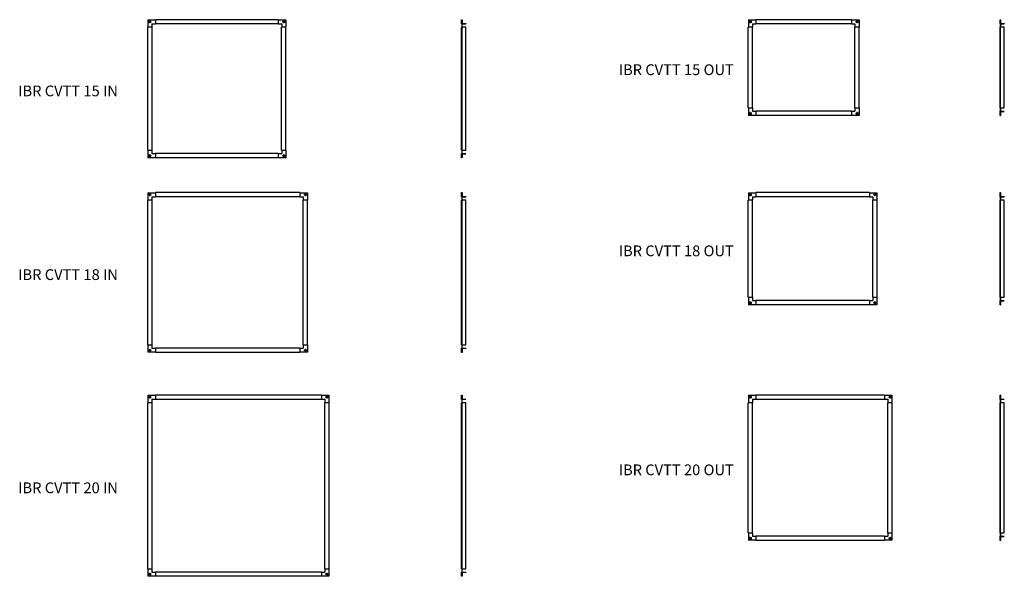
# Model space of a CAD drawing. Units: millimetres. Extents: x 1783 to 6357, y 2464 to 11220.
# Drawn here: x 1783 to 6357, y 6560 to 9146 of the extents above; entities that cross this region are included whole.
import ezdxf

# ---------------------------------------------------------------- set-up
doc = ezdxf.new("R2010")
doc.units = ezdxf.units.MM

# ---------------------------------------------------------------- blocks, each defined once
blk = doc.blocks.new('SW_CENTERMARKSYMBOL_12')
at = {"color": 0, "linetype": 'Continuous', "lineweight": 18}
for p, q in [((-5, 0), (-7, 0)), ((0, 0), (-2.5, 0)), ((0, 5), (0, 7)), ((0, 0), (0, 2.5)), ((0, 0), (0, -2.5)), ((0, 0), (2.5, 0)), ((5, 0), (7, 0)), ((0, -5), (0, -7))]:
    blk.add_line(p, q, dxfattribs=at)
blk = doc.blocks.new('SW_CENTERMARKSYMBOL_13')
at = {"color": 0, "linetype": 'Continuous', "lineweight": 18}
for p, q in [((-5, 0), (-7, 0)), ((0, 0), (-2.5, 0)), ((0, 5), (0, 7)), ((0, 0), (0, 2.5)), ((0, 0), (0, -2.5)), ((0, 0), (2.5, 0)), ((5, 0), (7, 0)), ((0, -5), (0, -7))]:
    blk.add_line(p, q, dxfattribs=at)
blk = doc.blocks.new('SW_CENTERMARKSYMBOL_14')
at = {"color": 0, "linetype": 'Continuous', "lineweight": 18}
for p, q in [((-5, 0), (-7, 0)), ((0, 0), (-2.5, 0)), ((0, 5), (0, 7)), ((0, 0), (0, 2.5)), ((0, 0), (0, -2.5)), ((0, 0), (2.5, 0)), ((5, 0), (7, 0)), ((0, -5), (0, -7))]:
    blk.add_line(p, q, dxfattribs=at)
blk = doc.blocks.new('SW_CENTERMARKSYMBOL_15')
at = {"color": 0, "linetype": 'Continuous', "lineweight": 18}
for p, q in [((-5, 0), (-7, 0)), ((0, 0), (-2.5, 0)), ((0, 5), (0, 7)), ((0, 0), (0, 2.5)), ((0, 0), (0, -2.5)), ((0, 0), (2.5, 0)), ((5, 0), (7, 0)), ((0, -5), (0, -7))]:
    blk.add_line(p, q, dxfattribs=at)
blk = doc.blocks.new('IBR CVTT 15 IN front')
at = {"color": 7, "linetype": 'Continuous', "lineweight": 25}
for p, q in [((2377.8, 8539.6), (2377.8, 9110.6)), ((2397.8, 9110.6), (2377.8, 9110.6)), ((2378.3, 9145.6), (2378.3, 9110.6)), ((2378.3, 9145.6), (2413.3, 9145.6)), ((2397.3, 9126.6), (2413.3, 9126.6)), ((2397.3, 9126.6), (2397.3, 9110.6)), ((2397.8, 8539.6), (2397.8, 9110.6)), ((2413.3, 9146.1), (2413.3, 9126.1)), ((2984.3, 9146.1), (2413.3, 9146.1)), ((2984.3, 9126.1), (2413.3, 9126.1)), ((2984.3, 9146.1), (2984.3, 9126.1)), ((2984.3, 9145.6), (3019.3, 9145.6)), ((2984.3, 9126.6), (3000.3, 9126.6)), ((3000.3, 9126.6), (2998.3, 9124.6)), ((3019.8, 9110.6), (2999.8, 9110.6)), ((2999.8, 8539.6), (2999.8, 9110.6)), ((3000.3, 9126.6), (3000.3, 9110.6)), ((3019.3, 9145.6), (3019.3, 9110.6)), ((3019.8, 8539.6), (3019.8, 9110.6)), ((2377.8, 8539.6), (2397.8, 8539.6)), ((2378.3, 8539.6), (2378.3, 8504.6)), ((2397.3, 8539.6), (2397.3, 8523.6)), ((2397.3, 8523.6), (2399.3, 8525.6)), ((2397.3, 8523.6), (2413.3, 8523.6)), ((2984.3, 8524.1), (2413.3, 8524.1)), ((2413.3, 8524.1), (2413.3, 8504.1)), ((2984.3, 8524.1), (2984.3, 8504.1)), ((2984.3, 8523.6), (3000.3, 8523.6)), ((2999.8, 8539.6), (3019.8, 8539.6)), ((3000.3, 8539.6), (3000.3, 8523.6)), ((3019.3, 8539.6), (3019.3, 8504.6)), ((2413.3, 8504.6), (2378.3, 8504.6)), ((2984.3, 8504.1), (2413.3, 8504.1)), ((3019.3, 8504.6), (2984.3, 8504.6))]:
    blk.add_line(p, q, dxfattribs=at)
for centre in [(2387.3, 9136.6), (3010.3, 9136.6), (2387.3, 8513.6), (3010.3, 8513.6)]:
    blk.add_circle(centre, 4.5, dxfattribs=at)
at = {"color": 7, "linetype": 'Continuous', "lineweight": 0}
for name, p in [('SW_CENTERMARKSYMBOL_13', (2387.3, 9136.6)), ('SW_CENTERMARKSYMBOL_14', (3010.3, 9136.6)), ('SW_CENTERMARKSYMBOL_15', (2387.3, 8513.6)), ('SW_CENTERMARKSYMBOL_12', (3010.3, 8513.6))]:
    blk.add_blockref(name, p, dxfattribs=at)
blk = doc.blocks.new('SW_CENTERMARKSYMBOL_16')
at = {"color": 0, "linetype": 'Continuous', "lineweight": 18}
for p, q in [((-5, 0), (-7, 0)), ((0, 0), (-2.5, 0)), ((0, 5), (0, 7)), ((0, 0), (0, 2.5)), ((0, 0), (0, -2.5)), ((0, 0), (2.5, 0)), ((5, 0), (7, 0)), ((0, -5), (0, -7))]:
    blk.add_line(p, q, dxfattribs=at)
blk = doc.blocks.new('SW_CENTERMARKSYMBOL_17')
at = {"color": 0, "linetype": 'Continuous', "lineweight": 18}
for p, q in [((-5, 0), (-7, 0)), ((0, 0), (-2.5, 0)), ((0, 5), (0, 7)), ((0, 0), (0, 2.5)), ((0, 0), (0, -2.5)), ((0, 0), (2.5, 0)), ((5, 0), (7, 0)), ((0, -5), (0, -7))]:
    blk.add_line(p, q, dxfattribs=at)
blk = doc.blocks.new('SW_CENTERMARKSYMBOL_18')
at = {"color": 0, "linetype": 'Continuous', "lineweight": 18}
for p, q in [((-5, 0), (-7, 0)), ((0, 0), (-2.5, 0)), ((0, 5), (0, 7)), ((0, 0), (0, 2.5)), ((0, 0), (0, -2.5)), ((0, 0), (2.5, 0)), ((5, 0), (7, 0)), ((0, -5), (0, -7))]:
    blk.add_line(p, q, dxfattribs=at)
blk = doc.blocks.new('SW_CENTERMARKSYMBOL_19')
at = {"color": 0, "linetype": 'Continuous', "lineweight": 18}
for p, q in [((-5, 0), (-7, 0)), ((0, 0), (-2.5, 0)), ((0, 5), (0, 7)), ((0, 0), (0, 2.5)), ((0, 0), (0, -2.5)), ((0, 0), (2.5, 0)), ((5, 0), (7, 0)), ((0, -5), (0, -7))]:
    blk.add_line(p, q, dxfattribs=at)
blk = doc.blocks.new('IBR CVTT 18 IN front')
at = {"color": 7, "linetype": 'Continuous', "lineweight": 25}
for p, q in [((2378.3, 8342), (2413.3, 8342)), ((2378.3, 8342), (2378.3, 8307)), ((2413.3, 8342.5), (2413.3, 8322.5)), ((3084.3, 8342.5), (2413.3, 8342.5)), ((3084.3, 8342.5), (3084.3, 8322.5)), ((3084.3, 8342), (3119.3, 8342)), ((3119.3, 8342), (3119.3, 8307)), ((2397.8, 8307), (2377.8, 8307)), ((2377.8, 7636), (2377.8, 8307)), ((2397.3, 8323), (2413.3, 8323)), ((2397.3, 8323), (2397.3, 8307)), ((2397.8, 7636), (2397.8, 8307)), ((3084.3, 8322.5), (2413.3, 8322.5)), ((3084.3, 8323), (3100.3, 8323)), ((3100.3, 8323), (3098.3, 8321)), ((3099.8, 7636), (3099.8, 8307)), ((3119.8, 8307), (3099.8, 8307)), ((3100.3, 8323), (3100.3, 8307)), ((3119.8, 7636), (3119.8, 8307)), ((2377.8, 7636), (2397.8, 7636)), ((2378.3, 7636), (2378.3, 7601)), ((2413.3, 7601), (2378.3, 7601)), ((2397.3, 7636), (2397.3, 7620)), ((2397.3, 7620), (2399.3, 7622)), ((2397.3, 7620), (2413.3, 7620)), ((2413.3, 7620.5), (2413.3, 7600.5)), ((3084.3, 7620.5), (2413.3, 7620.5)), ((3084.3, 7600.5), (2413.3, 7600.5)), ((3084.3, 7620.5), (3084.3, 7600.5)), ((3084.3, 7620), (3100.3, 7620)), ((3119.3, 7601), (3084.3, 7601)), ((3099.8, 7636), (3119.8, 7636)), ((3100.3, 7636), (3100.3, 7620)), ((3119.3, 7636), (3119.3, 7601))]:
    blk.add_line(p, q, dxfattribs=at)
for centre in [(2387.3, 8333), (3110.3, 8333), (2387.3, 7610), (3110.3, 7610)]:
    blk.add_circle(centre, 4.5, dxfattribs=at)
at = {"color": 7, "linetype": 'Continuous', "lineweight": 0}
for name, p in [('SW_CENTERMARKSYMBOL_17', (2387.3, 8333)), ('SW_CENTERMARKSYMBOL_18', (3110.3, 8333)), ('SW_CENTERMARKSYMBOL_19', (2387.3, 7610)), ('SW_CENTERMARKSYMBOL_16', (3110.3, 7610))]:
    blk.add_blockref(name, p, dxfattribs=at)
blk = doc.blocks.new('SW_CENTERMARKSYMBOL_20')
at = {"color": 0, "linetype": 'Continuous', "lineweight": 18}
for p, q in [((-5, 0), (-7, 0)), ((0, 0), (-2.5, 0)), ((0, 5), (0, 7)), ((0, 0), (0, 2.5)), ((0, 0), (0, -2.5)), ((0, 0), (2.5, 0)), ((5, 0), (7, 0)), ((0, -5), (0, -7))]:
    blk.add_line(p, q, dxfattribs=at)
blk = doc.blocks.new('SW_CENTERMARKSYMBOL_21')
at = {"color": 0, "linetype": 'Continuous', "lineweight": 18}
for p, q in [((-5, 0), (-7, 0)), ((0, 0), (-2.5, 0)), ((0, 5), (0, 7)), ((0, 0), (0, 2.5)), ((0, 0), (0, -2.5)), ((0, 0), (2.5, 0)), ((5, 0), (7, 0)), ((0, -5), (0, -7))]:
    blk.add_line(p, q, dxfattribs=at)
blk = doc.blocks.new('SW_CENTERMARKSYMBOL_22')
at = {"color": 0, "linetype": 'Continuous', "lineweight": 18}
for p, q in [((-5, 0), (-7, 0)), ((0, 0), (-2.5, 0)), ((0, 5), (0, 7)), ((0, 0), (0, 2.5)), ((0, 0), (0, -2.5)), ((0, 0), (2.5, 0)), ((5, 0), (7, 0)), ((0, -5), (0, -7))]:
    blk.add_line(p, q, dxfattribs=at)
blk = doc.blocks.new('SW_CENTERMARKSYMBOL_23')
at = {"color": 0, "linetype": 'Continuous', "lineweight": 18}
for p, q in [((-5, 0), (-7, 0)), ((0, 0), (-2.5, 0)), ((0, 5), (0, 7)), ((0, 0), (0, 2.5)), ((0, 0), (0, -2.5)), ((0, 0), (2.5, 0)), ((5, 0), (7, 0)), ((0, -5), (0, -7))]:
    blk.add_line(p, q, dxfattribs=at)
blk = doc.blocks.new('IBR CVTT 20 IN front')
at = {"color": 7, "linetype": 'Continuous', "lineweight": 25}
for p, q in [((2377.8, 6595.4), (2377.8, 7366.4)), ((2397.8, 7366.4), (2377.8, 7366.4)), ((2378.3, 7401.4), (2413.3, 7401.4)), ((2378.3, 7401.4), (2378.3, 7366.4)), ((2397.3, 7382.4), (2413.3, 7382.4)), ((2397.3, 7382.4), (2397.3, 7366.4)), ((2397.8, 6595.4), (2397.8, 7366.4)), ((3184.3, 7401.9), (2413.3, 7401.9)), ((2413.3, 7401.9), (2413.3, 7381.9)), ((3184.3, 7381.9), (2413.3, 7381.9)), ((3184.3, 7401.9), (3184.3, 7381.9)), ((3184.3, 7401.4), (3219.3, 7401.4)), ((3184.3, 7382.4), (3200.3, 7382.4)), ((3200.3, 7382.4), (3198.3, 7380.4)), ((3219.8, 7366.4), (3199.8, 7366.4)), ((3199.8, 6595.4), (3199.8, 7366.4)), ((3200.3, 7382.4), (3200.3, 7366.4)), ((3219.3, 7401.4), (3219.3, 7366.4)), ((3219.8, 6595.4), (3219.8, 7366.4)), ((2377.8, 6595.4), (2397.8, 6595.4)), ((2378.3, 6595.4), (2378.3, 6560.4)), ((2397.3, 6595.4), (2397.3, 6579.4)), ((3199.8, 6595.4), (3219.8, 6595.4)), ((3200.3, 6595.4), (3200.3, 6579.4)), ((3219.3, 6595.4), (3219.3, 6560.4)), ((2413.3, 6560.4), (2378.3, 6560.4)), ((2397.3, 6579.4), (2399.3, 6581.4)), ((2397.3, 6579.4), (2413.3, 6579.4)), ((2413.3, 6579.9), (2413.3, 6559.9)), ((3184.3, 6579.9), (2413.3, 6579.9)), ((3184.3, 6559.9), (2413.3, 6559.9)), ((3184.3, 6579.9), (3184.3, 6559.9)), ((3184.3, 6579.4), (3200.3, 6579.4)), ((3219.3, 6560.4), (3184.3, 6560.4))]:
    blk.add_line(p, q, dxfattribs=at)
for centre in [(2387.3, 7392.4), (3210.3, 7392.4), (2387.3, 6569.4), (3210.3, 6569.4)]:
    blk.add_circle(centre, 4.5, dxfattribs=at)
at = {"color": 7, "linetype": 'Continuous', "lineweight": 0}
for name, p in [('SW_CENTERMARKSYMBOL_21', (2387.3, 7392.4)), ('SW_CENTERMARKSYMBOL_22', (3210.3, 7392.4)), ('SW_CENTERMARKSYMBOL_23', (2387.3, 6569.4)), ('SW_CENTERMARKSYMBOL_20', (3210.3, 6569.4))]:
    blk.add_blockref(name, p, dxfattribs=at)
blk = doc.blocks.new('IBR CVTT 20 IN left')
at = {"color": 7, "linetype": 'Continuous', "lineweight": 25}
for p, q in [((3835.7, 6595.4), (3835.7, 7366.4)), ((3838.7, 7366.4), (3835.7, 7366.4)), ((3836, 7381.9), (3836, 7401.9)), ((3836, 7401.9), (3839, 7401.9)), ((3836.5, 7381.9), (3836, 7381.9)), ((3836.5, 7401.4), (3836.5, 7366.4)), ((3836.5, 7401.4), (3837.5, 7401.4)), ((3837.5, 7401.4), (3837.5, 7366.4)), ((3837.5, 7383.2), (3855.7, 7383.2)), ((3839, 7401.9), (3838, 7400.4)), ((3838, 7400.4), (3838, 7383.7)), ((3838, 7383.7), (3855.7, 7383.7)), ((3838.7, 6595.4), (3838.7, 7366.4)), ((3855.7, 7366.4), (3838.7, 7366.4)), ((3855.7, 7383.7), (3855.7, 7383.2)), ((3855.7, 6595.4), (3855.7, 7366.4)), ((3835.7, 6595.4), (3838.7, 6595.4)), ((3836.5, 6595.4), (3836.5, 6560.4)), ((3837.5, 6595.4), (3837.5, 6560.4)), ((3838.7, 6595.4), (3855.7, 6595.4)), ((3836, 6559.9), (3836, 6579.9)), ((3836, 6579.9), (3836.5, 6579.9)), ((3839, 6559.9), (3836, 6559.9)), ((3836.5, 6560.4), (3837.5, 6560.4)), ((3837.5, 6578.6), (3855.7, 6578.6)), ((3838, 6578.1), (3838, 6561.4)), ((3855.7, 6578.1), (3838, 6578.1)), ((3838, 6561.4), (3839, 6559.9)), ((3855.7, 6578.6), (3855.7, 6578.1))]:
    blk.add_line(p, q, dxfattribs=at)
blk = doc.blocks.new('IBR CVTT 18 IN left')
at = {"color": 7, "linetype": 'Continuous', "lineweight": 25}
for p, q in [((3836, 8322.5), (3836, 8342.5)), ((3836, 8342.5), (3839, 8342.5)), ((3836.5, 8342), (3836.5, 8307)), ((3836.5, 8342), (3837.5, 8342)), ((3837.5, 8342), (3837.5, 8307)), ((3839, 8342.5), (3838, 8341)), ((3838, 8341), (3838, 8324.3)), ((3835.7, 7636), (3835.7, 8307)), ((3838.7, 8307), (3835.7, 8307)), ((3836.5, 8322.5), (3836, 8322.5)), ((3837.5, 8323.8), (3855.7, 8323.8)), ((3838, 8324.3), (3855.7, 8324.3)), ((3838.7, 7636), (3838.7, 8307)), ((3855.7, 8307), (3838.7, 8307)), ((3855.7, 8324.3), (3855.7, 8323.8)), ((3855.7, 7636), (3855.7, 8307)), ((3835.7, 7636), (3838.7, 7636)), ((3836, 7600.5), (3836, 7620.5)), ((3836, 7620.5), (3836.5, 7620.5)), ((3839, 7600.5), (3836, 7600.5)), ((3836.5, 7636), (3836.5, 7601)), ((3836.5, 7601), (3837.5, 7601)), ((3837.5, 7636), (3837.5, 7601)), ((3837.5, 7619.2), (3855.7, 7619.2)), ((3838, 7618.7), (3838, 7602)), ((3855.7, 7618.7), (3838, 7618.7)), ((3838, 7602), (3839, 7600.5)), ((3838.7, 7636), (3855.7, 7636)), ((3855.7, 7619.2), (3855.7, 7618.7))]:
    blk.add_line(p, q, dxfattribs=at)
blk = doc.blocks.new('IBR CVTT 15 IN left')
at = {"color": 7, "linetype": 'Continuous', "lineweight": 25}
for p, q in [((3835.7, 8539.6), (3835.7, 9110.6)), ((3838.7, 9110.6), (3835.7, 9110.6)), ((3836, 9126.1), (3836, 9146.1)), ((3836, 9146.1), (3839, 9146.1)), ((3836.5, 9126.1), (3836, 9126.1)), ((3836.5, 9145.6), (3836.5, 9110.6)), ((3836.5, 9145.6), (3837.5, 9145.6)), ((3837.5, 9145.6), (3837.5, 9110.6)), ((3837.5, 9127.4), (3855.7, 9127.4)), ((3839, 9146.1), (3838, 9144.6)), ((3838, 9144.6), (3838, 9127.9)), ((3838, 9127.9), (3855.7, 9127.9)), ((3838.7, 8539.6), (3838.7, 9110.6)), ((3855.7, 9110.6), (3838.7, 9110.6)), ((3855.7, 9127.9), (3855.7, 9127.4)), ((3855.7, 8539.6), (3855.7, 9110.6)), ((3835.7, 8539.6), (3838.7, 8539.6)), ((3836, 8504.1), (3836, 8524.1)), ((3836, 8524.1), (3836.5, 8524.1)), ((3836.5, 8539.6), (3836.5, 8504.6)), ((3837.5, 8539.6), (3837.5, 8504.6)), ((3837.5, 8522.8), (3855.7, 8522.8)), ((3838, 8522.3), (3838, 8505.6)), ((3855.7, 8522.3), (3838, 8522.3)), ((3838.7, 8539.6), (3855.7, 8539.6)), ((3855.7, 8522.8), (3855.7, 8522.3)), ((3839, 8504.1), (3836, 8504.1)), ((3836.5, 8504.6), (3837.5, 8504.6)), ((3838, 8505.6), (3839, 8504.1))]:
    blk.add_line(p, q, dxfattribs=at)
blk = doc.blocks.new('IBR CVTT 15 OUT left')
at = {"color": 7, "linetype": 'Continuous', "lineweight": 25}
for p, q in [((6337, 8736.6), (6337, 9110.6)), ((6340, 9110.6), (6337, 9110.6)), ((6337.3, 9126.1), (6337.3, 9146.1)), ((6337.3, 9146.1), (6340.3, 9146.1)), ((6337.8, 9126.1), (6337.3, 9126.1)), ((6337.8, 9145.6), (6337.8, 9110.6)), ((6337.8, 9145.6), (6338.8, 9145.6)), ((6338.8, 9145.6), (6338.8, 9110.6)), ((6338.8, 9127.4), (6357, 9127.4)), ((6340.3, 9146.1), (6339.3, 9144.6)), ((6339.3, 9144.6), (6339.3, 9127.9)), ((6339.3, 9127.9), (6357, 9127.9)), ((6340, 8736.6), (6340, 9110.6)), ((6357, 9110.6), (6340, 9110.6)), ((6357, 9127.9), (6357, 9127.4)), ((6357, 8736.6), (6357, 9110.6)), ((6337, 8736.6), (6340, 8736.6)), ((6337.3, 8701.1), (6337.3, 8721.1)), ((6337.3, 8721.1), (6337.8, 8721.1)), ((6340.3, 8701.1), (6337.3, 8701.1)), ((6337.8, 8736.6), (6337.8, 8701.6)), ((6337.8, 8701.6), (6338.8, 8701.6)), ((6338.8, 8736.6), (6338.8, 8701.6)), ((6338.8, 8719.8), (6357, 8719.8)), ((6339.3, 8719.3), (6339.3, 8702.6)), ((6357, 8719.3), (6339.3, 8719.3)), ((6339.3, 8702.6), (6340.3, 8701.1)), ((6340, 8736.6), (6357, 8736.6)), ((6357, 8719.8), (6357, 8719.3))]:
    blk.add_line(p, q, dxfattribs=at)
blk = doc.blocks.new('IBR CVTT 18 OUT left')
at = {"color": 7, "linetype": 'Continuous', "lineweight": 25}
for p, q in [((6337.3, 8322.5), (6337.3, 8342.5)), ((6337.3, 8342.5), (6340.3, 8342.5)), ((6337.8, 8342), (6337.8, 8307)), ((6337.8, 8342), (6338.8, 8342)), ((6338.8, 8342), (6338.8, 8307)), ((6340.3, 8342.5), (6339.3, 8341)), ((6339.3, 8341), (6339.3, 8324.3)), ((6337, 7857), (6337, 8307)), ((6340, 8307), (6337, 8307)), ((6337.8, 8322.5), (6337.3, 8322.5)), ((6338.8, 8323.8), (6357, 8323.8)), ((6339.3, 8324.3), (6357, 8324.3)), ((6340, 7857), (6340, 8307)), ((6357, 8307), (6340, 8307)), ((6357, 8324.3), (6357, 8323.8)), ((6357, 7857), (6357, 8307)), ((6337, 7857), (6340, 7857)), ((6337.3, 7821.5), (6337.3, 7841.5)), ((6337.3, 7841.5), (6337.8, 7841.5)), ((6337.8, 7857), (6337.8, 7822)), ((6337.8, 7822), (6338.8, 7822)), ((6338.8, 7857), (6338.8, 7822)), ((6338.8, 7840.2), (6357, 7840.2)), ((6357, 7839.7), (6339.3, 7839.7)), ((6339.3, 7839.7), (6339.3, 7823)), ((6339.3, 7823), (6340.3, 7821.5)), ((6340, 7857), (6357, 7857)), ((6357, 7840.2), (6357, 7839.7)), ((6340.3, 7821.5), (6337.3, 7821.5))]:
    blk.add_line(p, q, dxfattribs=at)
blk = doc.blocks.new('IBR CVTT 20 OUT left')
at = {"color": 7, "linetype": 'Continuous', "lineweight": 25}
for p, q in [((6337, 6762.4), (6337, 7366.4)), ((6340, 7366.4), (6337, 7366.4)), ((6337.3, 7381.9), (6337.3, 7401.9)), ((6337.3, 7401.9), (6340.3, 7401.9)), ((6337.8, 7381.9), (6337.3, 7381.9)), ((6337.8, 7401.4), (6337.8, 7366.4)), ((6337.8, 7401.4), (6338.8, 7401.4)), ((6338.8, 7401.4), (6338.8, 7366.4)), ((6338.8, 7383.2), (6357, 7383.2)), ((6340.3, 7401.9), (6339.3, 7400.4)), ((6339.3, 7400.4), (6339.3, 7383.7)), ((6339.3, 7383.7), (6357, 7383.7)), ((6340, 6762.4), (6340, 7366.4)), ((6357, 7366.4), (6340, 7366.4)), ((6357, 7383.7), (6357, 7383.2)), ((6357, 6762.4), (6357, 7366.4)), ((6337, 6762.4), (6340, 6762.4)), ((6337.3, 6726.9), (6337.3, 6746.9)), ((6337.3, 6746.9), (6337.8, 6746.9)), ((6340.3, 6726.9), (6337.3, 6726.9)), ((6337.8, 6762.4), (6337.8, 6727.4)), ((6337.8, 6727.4), (6338.8, 6727.4)), ((6338.8, 6762.4), (6338.8, 6727.4)), ((6338.8, 6745.6), (6357, 6745.6)), ((6339.3, 6745.1), (6339.3, 6728.4)), ((6357, 6745.1), (6339.3, 6745.1)), ((6339.3, 6728.4), (6340.3, 6726.9)), ((6340, 6762.4), (6357, 6762.4)), ((6357, 6745.6), (6357, 6745.1))]:
    blk.add_line(p, q, dxfattribs=at)
blk = doc.blocks.new('SW_CENTERMARKSYMBOL_48')
at = {"color": 0, "linetype": 'Continuous', "lineweight": 18}
for p, q in [((-5, 0), (-7, 0)), ((0, 0), (-2.5, 0)), ((0, 5), (0, 7)), ((0, 0), (0, 2.5)), ((0, 0), (0, -2.5)), ((0, 0), (2.5, 0)), ((5, 0), (7, 0)), ((0, -5), (0, -7))]:
    blk.add_line(p, q, dxfattribs=at)
blk = doc.blocks.new('SW_CENTERMARKSYMBOL_49')
at = {"color": 0, "linetype": 'Continuous', "lineweight": 18}
for p, q in [((-5, 0), (-7, 0)), ((0, 0), (-2.5, 0)), ((0, 5), (0, 7)), ((0, 0), (0, 2.5)), ((0, 0), (0, -2.5)), ((0, 0), (2.5, 0)), ((5, 0), (7, 0)), ((0, -5), (0, -7))]:
    blk.add_line(p, q, dxfattribs=at)
blk = doc.blocks.new('SW_CENTERMARKSYMBOL_50')
at = {"color": 0, "linetype": 'Continuous', "lineweight": 18}
for p, q in [((-5, 0), (-7, 0)), ((0, 0), (-2.5, 0)), ((0, 5), (0, 7)), ((0, 0), (0, 2.5)), ((0, 0), (0, -2.5)), ((0, 0), (2.5, 0)), ((5, 0), (7, 0)), ((0, -5), (0, -7))]:
    blk.add_line(p, q, dxfattribs=at)
blk = doc.blocks.new('SW_CENTERMARKSYMBOL_51')
at = {"color": 0, "linetype": 'Continuous', "lineweight": 18}
for p, q in [((-5, 0), (-7, 0)), ((0, 0), (-2.5, 0)), ((0, 5), (0, 7)), ((0, 0), (0, 2.5)), ((0, 0), (0, -2.5)), ((0, 0), (2.5, 0)), ((5, 0), (7, 0)), ((0, -5), (0, -7))]:
    blk.add_line(p, q, dxfattribs=at)
blk = doc.blocks.new('IBR CVTT 20 OUT front')
at = {"color": 7, "linetype": 'Continuous', "lineweight": 25}
for p, q in [((5187.6, 7366.4), (5167.6, 7366.4)), ((5167.6, 6762.4), (5167.6, 7366.4)), ((5168.1, 7401.4), (5168.1, 7366.4)), ((5168.1, 7401.4), (5203.1, 7401.4)), ((5187.1, 7382.4), (5203.1, 7382.4)), ((5187.1, 7382.4), (5187.1, 7366.4)), ((5187.6, 6762.4), (5187.6, 7366.4)), ((5800.1, 7401.9), (5203.1, 7401.9)), ((5203.1, 7401.9), (5203.1, 7381.9)), ((5800.1, 7381.9), (5203.1, 7381.9)), ((5800.1, 7401.9), (5800.1, 7381.9)), ((5800.1, 7401.4), (5835.1, 7401.4)), ((5800.1, 7382.4), (5816.1, 7382.4)), ((5816.1, 7382.4), (5814.1, 7380.4)), ((5835.6, 7366.4), (5815.6, 7366.4)), ((5815.6, 6762.4), (5815.6, 7366.4)), ((5816.1, 7382.4), (5816.1, 7366.4)), ((5835.1, 7401.4), (5835.1, 7366.4)), ((5835.6, 6762.4), (5835.6, 7366.4)), ((5167.6, 6762.4), (5187.6, 6762.4)), ((5168.1, 6762.4), (5168.1, 6727.4)), ((5203.1, 6727.4), (5168.1, 6727.4)), ((5187.1, 6762.4), (5187.1, 6746.4)), ((5187.1, 6746.4), (5189.1, 6748.4)), ((5187.1, 6746.4), (5203.1, 6746.4)), ((5203.1, 6746.9), (5203.1, 6726.9)), ((5800.1, 6746.9), (5203.1, 6746.9)), ((5800.1, 6726.9), (5203.1, 6726.9)), ((5800.1, 6746.9), (5800.1, 6726.9)), ((5800.1, 6746.4), (5816.1, 6746.4)), ((5835.1, 6727.4), (5800.1, 6727.4)), ((5815.6, 6762.4), (5835.6, 6762.4)), ((5816.1, 6762.4), (5816.1, 6746.4)), ((5835.1, 6762.4), (5835.1, 6727.4))]:
    blk.add_line(p, q, dxfattribs=at)
for centre in [(5177.1, 7392.4), (5826.1, 7392.4), (5177.1, 6736.4), (5826.1, 6736.4)]:
    blk.add_circle(centre, 4.5, dxfattribs=at)
at = {"color": 7, "linetype": 'Continuous', "lineweight": 0}
for name, p in [('SW_CENTERMARKSYMBOL_49', (5177.1, 7392.4)), ('SW_CENTERMARKSYMBOL_50', (5826.1, 7392.4)), ('SW_CENTERMARKSYMBOL_51', (5177.1, 6736.4)), ('SW_CENTERMARKSYMBOL_48', (5826.1, 6736.4))]:
    blk.add_blockref(name, p, dxfattribs=at)
blk = doc.blocks.new('SW_CENTERMARKSYMBOL_44')
at = {"color": 0, "linetype": 'Continuous', "lineweight": 18}
for p, q in [((-5, 0), (-7, 0)), ((0, 0), (-2.5, 0)), ((0, 5), (0, 7)), ((0, 0), (0, 2.5)), ((0, 0), (0, -2.5)), ((0, 0), (2.5, 0)), ((5, 0), (7, 0)), ((0, -5), (0, -7))]:
    blk.add_line(p, q, dxfattribs=at)
blk = doc.blocks.new('SW_CENTERMARKSYMBOL_45')
at = {"color": 0, "linetype": 'Continuous', "lineweight": 18}
for p, q in [((-5, 0), (-7, 0)), ((0, 0), (-2.5, 0)), ((0, 5), (0, 7)), ((0, 0), (0, 2.5)), ((0, 0), (0, -2.5)), ((0, 0), (2.5, 0)), ((5, 0), (7, 0)), ((0, -5), (0, -7))]:
    blk.add_line(p, q, dxfattribs=at)
blk = doc.blocks.new('SW_CENTERMARKSYMBOL_46')
at = {"color": 0, "linetype": 'Continuous', "lineweight": 18}
for p, q in [((-5, 0), (-7, 0)), ((0, 0), (-2.5, 0)), ((0, 5), (0, 7)), ((0, 0), (0, 2.5)), ((0, 0), (0, -2.5)), ((0, 0), (2.5, 0)), ((5, 0), (7, 0)), ((0, -5), (0, -7))]:
    blk.add_line(p, q, dxfattribs=at)
blk = doc.blocks.new('SW_CENTERMARKSYMBOL_47')
at = {"color": 0, "linetype": 'Continuous', "lineweight": 18}
for p, q in [((-5, 0), (-7, 0)), ((0, 0), (-2.5, 0)), ((0, 5), (0, 7)), ((0, 0), (0, 2.5)), ((0, 0), (0, -2.5)), ((0, 0), (2.5, 0)), ((5, 0), (7, 0)), ((0, -5), (0, -7))]:
    blk.add_line(p, q, dxfattribs=at)
blk = doc.blocks.new('IBR CVTT 18 OUT front')
at = {"color": 7, "linetype": 'Continuous', "lineweight": 25}
for p, q in [((5168.1, 8342), (5168.1, 8307)), ((5168.1, 8342), (5203.1, 8342)), ((5730.1, 8342.5), (5203.1, 8342.5)), ((5203.1, 8342.5), (5203.1, 8322.5)), ((5730.1, 8342.5), (5730.1, 8322.5)), ((5730.1, 8342), (5765.1, 8342)), ((5765.1, 8342), (5765.1, 8307)), ((5187.6, 8307), (5167.6, 8307)), ((5167.6, 7857), (5167.6, 8307)), ((5187.1, 8323), (5203.1, 8323)), ((5187.1, 8323), (5187.1, 8307)), ((5187.6, 7857), (5187.6, 8307)), ((5730.1, 8322.5), (5203.1, 8322.5)), ((5730.1, 8323), (5746.1, 8323)), ((5746.1, 8323), (5744.1, 8321)), ((5745.6, 7857), (5745.6, 8307)), ((5765.6, 8307), (5745.6, 8307)), ((5746.1, 8323), (5746.1, 8307)), ((5765.6, 7857), (5765.6, 8307)), ((5167.6, 7857), (5187.6, 7857)), ((5168.1, 7857), (5168.1, 7822)), ((5203.1, 7822), (5168.1, 7822)), ((5187.1, 7857), (5187.1, 7841)), ((5187.1, 7841), (5189.1, 7843)), ((5187.1, 7841), (5203.1, 7841)), ((5203.1, 7841.5), (5203.1, 7821.5)), ((5730.1, 7841.5), (5203.1, 7841.5)), ((5730.1, 7841.5), (5730.1, 7821.5)), ((5730.1, 7841), (5746.1, 7841)), ((5765.1, 7822), (5730.1, 7822)), ((5745.6, 7857), (5765.6, 7857)), ((5746.1, 7857), (5746.1, 7841)), ((5765.1, 7857), (5765.1, 7822)), ((5730.1, 7821.5), (5203.1, 7821.5))]:
    blk.add_line(p, q, dxfattribs=at)
for centre in [(5177.1, 8333), (5756.1, 8333), (5177.1, 7831), (5756.1, 7831)]:
    blk.add_circle(centre, 4.5, dxfattribs=at)
at = {"color": 7, "linetype": 'Continuous', "lineweight": 0}
for name, p in [('SW_CENTERMARKSYMBOL_45', (5177.1, 8333)), ('SW_CENTERMARKSYMBOL_46', (5756.1, 8333)), ('SW_CENTERMARKSYMBOL_47', (5177.1, 7831)), ('SW_CENTERMARKSYMBOL_44', (5756.1, 7831))]:
    blk.add_blockref(name, p, dxfattribs=at)
blk = doc.blocks.new('SW_CENTERMARKSYMBOL_40')
at = {"color": 0, "linetype": 'Continuous', "lineweight": 18}
for p, q in [((-5, 0), (-7, 0)), ((0, 0), (-2.5, 0)), ((0, 5), (0, 7)), ((0, 0), (0, 2.5)), ((0, 0), (0, -2.5)), ((0, 0), (2.5, 0)), ((5, 0), (7, 0)), ((0, -5), (0, -7))]:
    blk.add_line(p, q, dxfattribs=at)
blk = doc.blocks.new('SW_CENTERMARKSYMBOL_41')
at = {"color": 0, "linetype": 'Continuous', "lineweight": 18}
for p, q in [((-5, 0), (-7, 0)), ((0, 0), (-2.5, 0)), ((0, 5), (0, 7)), ((0, 0), (0, 2.5)), ((0, 0), (0, -2.5)), ((0, 0), (2.5, 0)), ((5, 0), (7, 0)), ((0, -5), (0, -7))]:
    blk.add_line(p, q, dxfattribs=at)
blk = doc.blocks.new('SW_CENTERMARKSYMBOL_42')
at = {"color": 0, "linetype": 'Continuous', "lineweight": 18}
for p, q in [((-5, 0), (-7, 0)), ((0, 0), (-2.5, 0)), ((0, 5), (0, 7)), ((0, 0), (0, 2.5)), ((0, 0), (0, -2.5)), ((0, 0), (2.5, 0)), ((5, 0), (7, 0)), ((0, -5), (0, -7))]:
    blk.add_line(p, q, dxfattribs=at)
blk = doc.blocks.new('SW_CENTERMARKSYMBOL_43')
at = {"color": 0, "linetype": 'Continuous', "lineweight": 18}
for p, q in [((-5, 0), (-7, 0)), ((0, 0), (-2.5, 0)), ((0, 5), (0, 7)), ((0, 0), (0, 2.5)), ((0, 0), (0, -2.5)), ((0, 0), (2.5, 0)), ((5, 0), (7, 0)), ((0, -5), (0, -7))]:
    blk.add_line(p, q, dxfattribs=at)
blk = doc.blocks.new('IBR CVTT 15 OUT front')
at = {"color": 7, "linetype": 'Continuous', "lineweight": 25}
for p, q in [((5187.6, 9110.6), (5167.6, 9110.6)), ((5167.6, 8736.6), (5167.6, 9110.6)), ((5168.1, 9145.6), (5168.1, 9110.6)), ((5168.1, 9145.6), (5203.1, 9145.6)), ((5187.1, 9126.6), (5203.1, 9126.6)), ((5187.1, 9126.6), (5187.1, 9110.6)), ((5187.6, 8736.6), (5187.6, 9110.6)), ((5203.1, 9146.1), (5203.1, 9126.1)), ((5647.1, 9146.1), (5203.1, 9146.1)), ((5647.1, 9126.1), (5203.1, 9126.1)), ((5647.1, 9146.1), (5647.1, 9126.1)), ((5647.1, 9145.6), (5682.1, 9145.6)), ((5647.1, 9126.6), (5663.1, 9126.6)), ((5663.1, 9126.6), (5661.1, 9124.6)), ((5682.6, 9110.6), (5662.6, 9110.6)), ((5662.6, 8736.6), (5662.6, 9110.6)), ((5663.1, 9126.6), (5663.1, 9110.6)), ((5682.1, 9145.6), (5682.1, 9110.6)), ((5682.6, 8736.6), (5682.6, 9110.6)), ((5167.6, 8736.6), (5187.6, 8736.6)), ((5168.1, 8736.6), (5168.1, 8701.6)), ((5203.1, 8701.6), (5168.1, 8701.6)), ((5187.1, 8736.6), (5187.1, 8720.6)), ((5187.1, 8720.6), (5189.1, 8722.6)), ((5187.1, 8720.6), (5203.1, 8720.6)), ((5203.1, 8721.1), (5203.1, 8701.1)), ((5647.1, 8721.1), (5203.1, 8721.1)), ((5647.1, 8701.1), (5203.1, 8701.1)), ((5647.1, 8721.1), (5647.1, 8701.1)), ((5647.1, 8720.6), (5663.1, 8720.6)), ((5682.1, 8701.6), (5647.1, 8701.6)), ((5662.6, 8736.6), (5682.6, 8736.6)), ((5663.1, 8736.6), (5663.1, 8720.6)), ((5682.1, 8736.6), (5682.1, 8701.6))]:
    blk.add_line(p, q, dxfattribs=at)
for centre in [(5177.1, 9136.6), (5673.1, 9136.6), (5177.1, 8710.6), (5673.1, 8710.6)]:
    blk.add_circle(centre, 4.5, dxfattribs=at)
at = {"color": 7, "linetype": 'Continuous', "lineweight": 0}
for name, p in [('SW_CENTERMARKSYMBOL_41', (5177.1, 9136.6)), ('SW_CENTERMARKSYMBOL_42', (5673.1, 9136.6)), ('SW_CENTERMARKSYMBOL_43', (5177.1, 8710.6)), ('SW_CENTERMARKSYMBOL_40', (5673.1, 8710.6))]:
    blk.add_blockref(name, p, dxfattribs=at)

msp = doc.modelspace()

# ---------------------------------------------------------------- block references
for name in ['IBR CVTT 15 IN front', 'IBR CVTT 15 IN left', 'IBR CVTT 15 OUT front', 'IBR CVTT 15 OUT left', 'IBR CVTT 18 IN front', 'IBR CVTT 18 IN left', 'IBR CVTT 18 OUT front', 'IBR CVTT 18 OUT left', 'IBR CVTT 20 IN front', 'IBR CVTT 20 IN left', 'IBR CVTT 20 OUT front', 'IBR CVTT 20 OUT left']:
    msp.add_blockref(name, (0, 0))

# ---------------------------------------------------------------- texts
at = {"char_height": 50, "width": 657.325, "attachment_point": 1}
for s, insert in [('{\\fArial|b0|i0|c0|p0;IBR CVTT 15 OUT}', (4565.7, 8938.7)), ('{\\fArial|b0|i0|c0|p0;IBR CVTT 15 IN}', (1775.9, 8840.2)), ('{\\fArial|b0|i0|c0|p0;IBR CVTT 18 OUT}', (4565.7, 8097.1)), ('{\\fArial|b0|i0|c0|p0;IBR CVTT 18 IN}', (1775.9, 7986.6)), ('{\\fArial|b0|i0|c0|p0;IBR CVTT 20 OUT}', (4565.7, 7079.6)), ('{\\fArial|b0|i0|c0|p0;IBR CVTT 20 IN}', (1775.9, 6996.1))]:
    msp.add_mtext(s, dxfattribs=dict(at, insert=insert))

doc.saveas('drawing.dxf')
